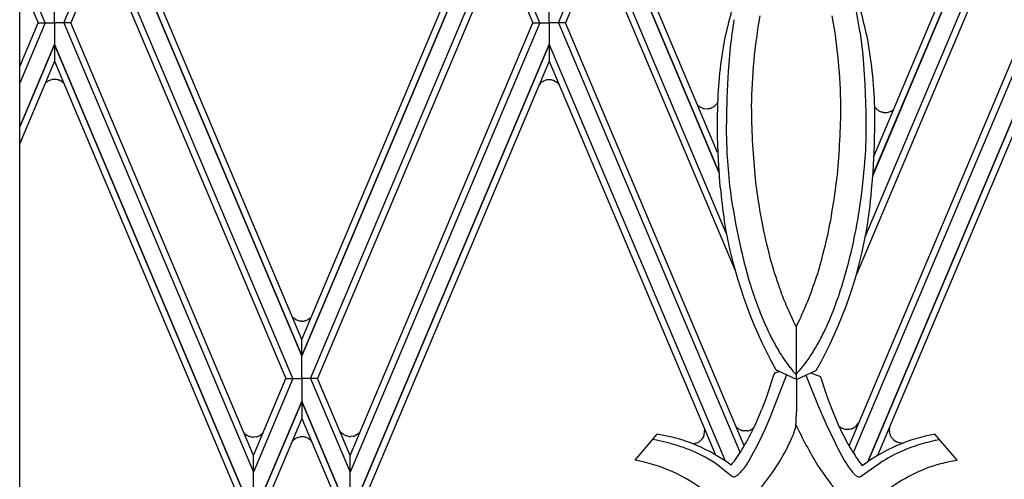
# Model space of a CAD drawing. Units: millimetres. Extents: x 0 to 8410, y 0 to 5940.
# Drawn here: x 2868 to 3099, y 4147 to 4254 of the extents above; entities that cross this region are included whole.
import ezdxf

# ---------------------------------------------------------------- set-up
doc = ezdxf.new("R2010")
doc.units = ezdxf.units.MM
doc.layers.add('YKK_A1', color=4, linetype='Continuous', lineweight=30)

msp = doc.modelspace()

# ---------------------------------------------------------------- linework, layer by layer
at = {"layer": 'YKK_A1', "linetype": 'Continuous', "ltscale": 0.5}
for p, q in [((2867.86, 3831.64), (2867.86, 4691.76)), ((2934.01, 4175.6), (2889.59, 4280.76)), ((2889.6, 4280.76), (2934.01, 4175.6)), ((2934.01, 4179.47), (2891.25, 4280.76)), ((2978.41, 4280.76), (2934, 4175.6)), ((2934, 4175.6), (2978.42, 4280.76)), ((2934.01, 4179.47), (2976.76, 4280.76)), ((3005.61, 4280.76), (3031.9, 4218.5)), ((3031.82, 4218.69), (3005.61, 4280.76)), ((3094.43, 4280.76), (3067.89, 4217.92)), ((3067.94, 4218.03), (3094.44, 4280.76)), ((2878.18, 4253.67), (2887.44, 4275.59)), ((2931.94, 4170.28), (2887.44, 4275.59)), ((2936.07, 4170.28), (2980.57, 4275.59)), ((2989.84, 4253.67), (2980.57, 4275.59)), ((2994.19, 4253.67), (3003.46, 4275.59)), ((3033.55, 4204.37), (3003.46, 4275.59)), ((3066.14, 4203.55), (3096.59, 4275.59)), ((2887.45, 4271.7), (2879.82, 4253.67)), ((2887.44, 4271.7), (2930.3, 4170.28)), ((2980.57, 4271.7), (2937.72, 4170.28)), ((2980.56, 4271.7), (2988.19, 4253.67)), ((3003.46, 4271.7), (2995.84, 4253.67)), ((3003.45, 4271.7), (3035.61, 4195.6)), ((3096.59, 4271.7), (3064.05, 4194.7)), ((2873.82, 4253.67), (2867.86, 4267.78)), ((3031.51, 4223.31), (3013.07, 4266.99)), ((3068.13, 4222.36), (3087.2, 4267.54)), ((2867.86, 4263.88), (2872.18, 4253.67)), ((2876, 4253.67), (2876, 4258.77)), ((2992.02, 4253.67), (2992.01, 4258.77)), ((2992.01, 4253.67), (2992.02, 4258.77)), ((2873.82, 4253.67), (2867.86, 4239.56)), ((2867.86, 4243.46), (2872.18, 4253.67)), ((2872.18, 4253.67), (2873.82, 4253.67)), ((2873.82, 4253.67), (2876, 4253.67)), ((2878.18, 4253.67), (2876, 4253.67)), ((2876, 4253.67), (2876, 4248.57)), ((2879.82, 4253.67), (2878.18, 4253.67)), ((2878.18, 4253.67), (2922.67, 4148.37)), ((2922.68, 4152.25), (2879.82, 4253.67)), ((2945.34, 4152.25), (2988.19, 4253.67)), ((2989.84, 4253.67), (2945.35, 4148.37)), ((2988.19, 4253.67), (2989.84, 4253.67)), ((2989.84, 4253.67), (2992.02, 4253.67)), ((2992.02, 4253.67), (2992.01, 4248.58)), ((2994.19, 4253.67), (2992.01, 4253.67)), ((2992.01, 4253.67), (2992.02, 4248.58)), ((2995.84, 4253.67), (2994.19, 4253.67)), ((2994.19, 4253.67), (3036.77, 4152.89)), ((3037.74, 4154.5), (2995.84, 4253.67)), ((3062.32, 4154.54), (3104.21, 4253.67)), ((3105.85, 4253.67), (3063.29, 4152.92)), ((3064.94, 4251.3), (3065.54, 4246.15)), ((2867.86, 4229.31), (2876, 4248.58)), ((2876, 4248.57), (2867.86, 4229.32)), ((2876, 4248.58), (2876, 4244.67)), ((2920.52, 4143.2), (2876.01, 4248.58)), ((2876.01, 4248.58), (2920.53, 4143.2)), ((2947.49, 4143.2), (2992.01, 4248.58)), ((2992.01, 4248.58), (2947.49, 4143.2)), ((2992.01, 4248.58), (2992.01, 4244.69)), ((2992.02, 4248.58), (2992.02, 4244.69)), ((2992.02, 4248.58), (3033.24, 4151)), ((3066.7, 4150.76), (3108.02, 4248.58)), ((3108.02, 4248.58), (3066.7, 4150.75)), ((3034.46, 4247.93), (3033.97, 4242.37)), ((3065.54, 4246.15), (3066.03, 4239.33)), ((2876, 4244.67), (2867.86, 4225.4)), ((2876, 4244.69), (2918.87, 4143.2)), ((2992.01, 4244.69), (2949.15, 4143.2)), ((2992.02, 4244.69), (3030.99, 4152.42)), ((3108.03, 4244.69), (3068.97, 4152.22)), ((3033.97, 4242.37), (3033.66, 4236.12)), ((2873.89, 4239.53), (2873.77, 4239.4)), ((2874.18, 4239.79), (2874.15, 4239.76)), ((2874.41, 4239.95), (2874.38, 4239.93)), ((2874.51, 4240.01), (2874.41, 4239.95)), ((2874.69, 4240.11), (2874.65, 4240.09)), ((2875.49, 4240.37), (2874.69, 4240.11)), ((2875.74, 4240.41), (2875.69, 4240.4)), ((2875.9, 4240.42), (2875.74, 4240.41)), ((2876.03, 4240.42), (2875.9, 4240.42)), ((2876.46, 4240.39), (2876.42, 4240.4)), ((2876.72, 4240.34), (2876.46, 4240.39)), ((2877.04, 4240.25), (2876.94, 4240.28)), ((2877.15, 4240.21), (2877.04, 4240.25)), ((2877.35, 4240.12), (2877.32, 4240.13)), ((2877.94, 4239.74), (2877.35, 4240.12)), ((2878.1, 4239.59), (2878.08, 4239.62)), ((2878.13, 4239.57), (2878.1, 4239.59)), ((2878.2, 4239.5), (2878.13, 4239.57)), ((2989.9, 4239.46), (2989.71, 4239.25)), ((2990.08, 4239.62), (2990.05, 4239.59)), ((2990.4, 4239.85), (2990.08, 4239.62)), ((2990.67, 4240.01), (2990.64, 4239.99)), ((2991.48, 4240.28), (2990.67, 4240.01)), ((2991.72, 4240.31), (2991.68, 4240.31)), ((2991.89, 4240.33), (2991.72, 4240.31)), ((2992.02, 4240.33), (2991.89, 4240.33)), ((2992.25, 4240.32), (2992.02, 4240.33)), ((2992.44, 4240.3), (2992.41, 4240.3)), ((2992.93, 4240.19), (2992.44, 4240.3)), ((2993.03, 4240.15), (2992.93, 4240.19)), ((2993.93, 4239.64), (2993.03, 4240.15)), ((2994.09, 4239.5), (2994.06, 4239.52)), ((2994.3, 4239.28), (2994.09, 4239.5)), ((3066.03, 4239.33), (3066.24, 4232.73)), ((3026.86, 4234.34), (3027.13, 4234.15)), ((3030.99, 4234.34), (3031.16, 4234.51)), ((3031.16, 4234.51), (3031.24, 4234.6)), ((3033.66, 4236.12), (3033.55, 4227.9)), ((3027.13, 4234.15), (3027.16, 4234.12)), ((3027.16, 4234.12), (3027.19, 4234.1)), ((3027.47, 4233.92), (3028.05, 4233.67)), ((3028.05, 4233.67), (3028.19, 4233.63)), ((3028.19, 4233.63), (3028.22, 4233.62)), ((3028.41, 4233.58), (3029.21, 4233.55)), ((3029.21, 4233.55), (3029.32, 4233.56)), ((3029.32, 4233.56), (3029.36, 4233.57)), ((3029.36, 4233.57), (3029.4, 4233.57)), ((3029.4, 4233.57), (3029.69, 4233.63)), ((3029.69, 4233.63), (3029.73, 4233.64)), ((3029.89, 4233.69), (3030.08, 4233.76)), ((3030.08, 4233.76), (3030.12, 4233.78)), ((3030.55, 4234), (3030.62, 4234.05)), ((3030.62, 4234.05), (3030.65, 4234.07)), ((3031.51, 4227.03), (3031.45, 4232.75)), ((3066.24, 4232.73), (3066.25, 4226.64)), ((3068.36, 4230.49), (3068.37, 4232.75)), ((3068.87, 4233.39), (3068.84, 4233.42)), ((3069.09, 4233.21), (3069.06, 4233.24)), ((3069.25, 4233.1), (3069.09, 4233.21)), ((3069.46, 4232.98), (3069.43, 4233)), ((3069.8, 4232.83), (3069.72, 4232.86)), ((3069.99, 4232.76), (3069.8, 4232.83)), ((3070.19, 4232.71), (3070.15, 4232.72)), ((3070.4, 4232.67), (3070.19, 4232.71)), ((3070.44, 4232.67), (3070.4, 4232.67)), ((3071.76, 4232.77), (3071.58, 4232.72)), ((3072.27, 4232.99), (3071.76, 4232.77)), ((3072.49, 4233.12), (3072.46, 4233.1)), ((3072.64, 4233.22), (3072.61, 4233.2)), ((3072.67, 4233.25), (3072.64, 4233.22)), ((3072.7, 4233.27), (3072.67, 4233.25)), ((3068.26, 4225), (3068.36, 4230.49)), ((3033.55, 4227.9), (3033.56, 4226.64)), ((3031.7, 4221.52), (3031.51, 4227.03)), ((3033.56, 4226.64), (3033.67, 4223.1)), ((3066.25, 4226.64), (3066.1, 4222.2)), ((3067.95, 4218.67), (3068.26, 4225)), ((3032.13, 4215.17), (3031.7, 4221.52)), ((3067.54, 4213.6), (3067.95, 4218.67)), ((3048.17, 4186.07), (3049.23, 4183.82)), ((2931.92, 4184.63), (2931.76, 4184.8)), ((2932.12, 4184.44), (2932.09, 4184.46)), ((2932.44, 4184.2), (2932.12, 4184.44)), ((2932.72, 4184.05), (2932.68, 4184.06)), ((2933.52, 4183.78), (2932.72, 4184.05)), ((2933.77, 4183.74), (2933.72, 4183.75)), ((2933.93, 4183.73), (2933.77, 4183.74)), ((2934.06, 4183.73), (2933.93, 4183.73)), ((2934.49, 4183.76), (2934.45, 4183.75)), ((2934.75, 4183.81), (2934.49, 4183.76)), ((2935.04, 4183.89), (2934.97, 4183.87)), ((2935.45, 4184.07), (2935.04, 4183.89)), ((2935.61, 4184.16), (2935.58, 4184.14)), ((2935.97, 4184.41), (2935.61, 4184.16)), ((2936.13, 4184.56), (2936.11, 4184.54)), ((2936.17, 4184.6), (2936.13, 4184.56)), ((3049.23, 4183.82), (3050.02, 4182.24)), ((3050.71, 4184.07), (3050.02, 4182.69)), ((3051.14, 4184.96), (3050.71, 4184.07)), ((3049.73, 4182.83), (3049.76, 4182.75)), ((3050.02, 4170.28), (3050.02, 4182.69)), ((3050.09, 4182.83), (3050.06, 4182.75)), ((2934.01, 4175.6), (2934, 4179.49)), ((2934.01, 4170.28), (2934.01, 4175.6)), ((3050.02, 4170.28), (3050.02, 4175.6)), ((3050.02, 4170.1), (3045.45, 4172.21)), ((3050.72, 4172.2), (3049.86, 4171.27)), ((3050.02, 4170.1), (3054.5, 4172.16)), ((3054.5, 4172.16), (3054.59, 4172.22)), ((2931.94, 4170.28), (2922.67, 4148.37)), ((2922.67, 4152.25), (2930.29, 4170.28)), ((2930.3, 4170.28), (2931.94, 4170.28)), ((2931.94, 4170.28), (2934.01, 4170.28)), ((2934, 4170.28), (2934, 4164.89)), ((2936.07, 4170.28), (2934, 4170.28)), ((2937.72, 4170.28), (2936.07, 4170.28)), ((2936.07, 4170.28), (2945.35, 4148.37)), ((2945.34, 4152.26), (2937.72, 4170.28)), ((3044.55, 4170.82), (3044.15, 4169.57)), ((3044.73, 4171.43), (3044.55, 4170.82)), ((3045.34, 4171.72), (3045.19, 4171.68)), ((3046.21, 4171.86), (3045.34, 4171.72)), ((3047.65, 4171.19), (3045.66, 4165.9)), ((3050.02, 4170.28), (3050.02, 4164.89)), ((3052.17, 4171.09), (3054.94, 4164.28)), ((3053.28, 4171.6), (3055.23, 4170.94)), ((3055.23, 4170.94), (3055.33, 4170.89)), ((3055.67, 4170.61), (3055.86, 4170.01)), ((3055.86, 4170.01), (3056.9, 4166.9)), ((3043.52, 4167.64), (3042.72, 4165.31)), ((3044.15, 4169.57), (3043.52, 4167.64)), ((3046.41, 4167.9), (3046.41, 4167.88)), ((3053.47, 4167.9), (3053.47, 4167.88)), ((3042.72, 4165.31), (3041.82, 4162.93)), ((3045.66, 4165.9), (3043.72, 4161.08)), ((3056.9, 4166.9), (3057.46, 4165.29)), ((3057.46, 4165.29), (3058.58, 4162.33)), ((2934.01, 4164.89), (2924.82, 4143.2)), ((2924.83, 4143.2), (2934.01, 4164.9)), ((2934, 4164.9), (2934.01, 4160.92)), ((2943.19, 4143.2), (2934, 4164.9)), ((2934, 4164.89), (2943.19, 4143.2)), ((3050.02, 4164.9), (3050.02, 4162.5)), ((3054.94, 4164.28), (3056.9, 4159.75)), ((2934.01, 4160.92), (2926.48, 4143.2)), ((2934.01, 4160.92), (2941.54, 4143.2)), ((3043.72, 4161.08), (3042.55, 4158.38)), ((3049.87, 4159.18), (3049.95, 4160.4)), ((3049.95, 4160.4), (3050.02, 4162.5)), ((3058.58, 4162.33), (3059.71, 4159.65)), ((3028.45, 4158.41), (3028.47, 4158.05)), ((3036.29, 4158.6), (3036.25, 4158.62)), ((3036.52, 4158.44), (3036.48, 4158.47)), ((3036.69, 4158.34), (3036.52, 4158.44)), ((3036.91, 4158.24), (3036.87, 4158.26)), ((3037.26, 4158.12), (3037.18, 4158.15)), ((3037.66, 4158.04), (3037.62, 4158.04)), ((3037.87, 4158.02), (3037.66, 4158.04)), ((3038.49, 4158.04), (3037.91, 4158.01)), ((3038.97, 4158.15), (3038.9, 4158.13)), ((3039.38, 4158.31), (3039.35, 4158.3)), ((3039.61, 4158.44), (3039.55, 4158.4)), ((3039.99, 4158.72), (3039.61, 4158.44)), ((3042.55, 4158.38), (3041.93, 4157.01)), ((3049.56, 4158), (3049.8, 4158.78)), ((3049.8, 4158.78), (3049.83, 4158.93)), ((3056.9, 4159.75), (3057.95, 4157.47)), ((3059.71, 4159.65), (3060.82, 4157.31)), ((3059.94, 4159.17), (3060.18, 4159)), ((3060.18, 4159), (3060.68, 4158.7)), ((3060.68, 4158.7), (3060.74, 4158.66)), ((3060.91, 4158.59), (3060.95, 4158.58)), ((3061.34, 4158.46), (3061.41, 4158.45)), ((3061.79, 4158.4), (3062.41, 4158.42)), ((3062.41, 4158.42), (3062.45, 4158.43)), ((3062.45, 4158.43), (3062.74, 4158.49)), ((3062.74, 4158.49), (3062.78, 4158.5)), ((3062.94, 4158.55), (3063.13, 4158.62)), ((3063.13, 4158.62), (3063.17, 4158.63)), ((3063.59, 4158.86), (3063.63, 4158.88)), ((3064.03, 4159.2), (3064.55, 4159.82)), ((2920.95, 4157.1), (2920.88, 4157.15)), ((2921.01, 4157.06), (2920.95, 4157.1)), ((2921.25, 4156.91), (2921.21, 4156.93)), ((2921.46, 4156.8), (2921.25, 4156.91)), ((2921.72, 4156.7), (2921.69, 4156.71)), ((2922.32, 4156.56), (2921.72, 4156.7)), ((2923.35, 4156.61), (2922.7, 4156.54)), ((2923.75, 4156.73), (2923.71, 4156.71)), ((2924.25, 4156.97), (2923.75, 4156.73)), ((2924.43, 4157.09), (2924.37, 4157.05)), ((2924.8, 4157.4), (2924.43, 4157.09)), ((2924.88, 4157.48), (2924.8, 4157.4)), ((2931.92, 4155.73), (2931.7, 4155.5)), ((2932.12, 4155.92), (2932.09, 4155.89)), ((2932.44, 4156.16), (2932.12, 4155.92)), ((2932.72, 4156.31), (2932.68, 4156.29)), ((2933.52, 4156.58), (2932.72, 4156.31)), ((2933.77, 4156.62), (2933.72, 4156.61)), ((2933.93, 4156.63), (2933.77, 4156.62)), ((2934.06, 4156.63), (2933.93, 4156.63)), ((2934.49, 4156.6), (2934.45, 4156.6)), ((2934.75, 4156.55), (2934.49, 4156.6)), ((2935.04, 4156.47), (2934.97, 4156.49)), ((2935.45, 4156.29), (2935.04, 4156.47)), ((2935.61, 4156.2), (2935.58, 4156.22)), ((2935.97, 4155.94), (2935.61, 4156.2)), ((2936.13, 4155.8), (2936.11, 4155.82)), ((2936.21, 4155.72), (2936.13, 4155.8)), ((2943.65, 4157.29), (2943.62, 4157.31)), ((2943.75, 4157.22), (2943.65, 4157.29)), ((2943.98, 4157.07), (2943.95, 4157.09)), ((2944.12, 4157), (2943.98, 4157.07)), ((2944.46, 4156.86), (2944.42, 4156.87)), ((2945.06, 4156.72), (2944.46, 4156.86)), ((2946.09, 4156.77), (2945.43, 4156.7)), ((2946.48, 4156.89), (2946.45, 4156.87)), ((2946.52, 4156.9), (2946.48, 4156.89)), ((2946.62, 4156.94), (2946.52, 4156.9)), ((2947.45, 4157.48), (2946.62, 4156.94)), ((2947.61, 4157.63), (2947.56, 4157.58)), ((3012.16, 4151.14), (3017.34, 4157.26)), ((3017.15, 4155.85), (3016.29, 4156.02)), ((3019.84, 4155.23), (3017.15, 4155.85)), ((3027.5, 4155.75), (3027.31, 4155.59)), ((3027.71, 4155.96), (3027.65, 4155.9)), ((3027.92, 4156.23), (3027.9, 4156.2)), ((3028.21, 4156.72), (3027.92, 4156.23)), ((3028.33, 4157.04), (3028.29, 4156.93)), ((3037.91, 4158.01), (3037.87, 4158.02)), ((3041.93, 4157.01), (3041.06, 4155.19)), ((3048.57, 4155.59), (3048.87, 4156.24)), ((3048.87, 4156.24), (3049.27, 4157.21)), ((3049.27, 4157.21), (3049.46, 4157.71)), ((3049.46, 4157.71), (3049.56, 4158)), ((3057.95, 4157.47), (3059.05, 4155.19)), ((3071.77, 4157.85), (3071.77, 4157.81)), ((3071.77, 4157.81), (3071.78, 4157.77)), ((3071.81, 4157.59), (3071.9, 4157.24)), ((3071.9, 4157.24), (3071.92, 4157.2)), ((3072, 4156.99), (3072.01, 4156.96)), ((3072.01, 4156.96), (3072.08, 4156.82)), ((3072.23, 4156.56), (3072.25, 4156.53)), ((3072.41, 4156.31), (3072.57, 4156.13)), ((3072.81, 4155.9), (3073.25, 4155.59)), ((3087.66, 4151.14), (3082.48, 4157.26)), ((3026.43, 4155.11), (3025.73, 4154.98)), ((3027.04, 4155.4), (3027.01, 4155.38)), ((3027.31, 4155.59), (3027.25, 4155.54)), ((3040.39, 4153.86), (3039.94, 4153.01)), ((3041.06, 4155.19), (3040.39, 4153.86)), ((3048, 4154.38), (3048.47, 4155.36)), ((3048.47, 4155.36), (3048.57, 4155.59)), ((3059.05, 4155.19), (3059.72, 4153.86)), ((3059.72, 4153.86), (3060.17, 4153.01)), ((3073.25, 4155.59), (3073.28, 4155.57)), ((3073.42, 4155.5), (3073.53, 4155.45)), ((3073.53, 4155.45), (3073.61, 4155.42)), ((3073.8, 4155.35), (3075.03, 4155.18)), ((2922.67, 4148.37), (2922.67, 4152.25)), ((2945.35, 4148.37), (2945.34, 4152.25)), ((3039.49, 4152.19), (3038.82, 4151.04)), ((3039.94, 4153.01), (3039.49, 4152.19)), ((3060.17, 4153.01), (3060.61, 4152.19)), ((3060.61, 4152.19), (3061.27, 4151.04)), ((3032.91, 4148.91), (3032.34, 4149.37)), ((3034.66, 4147.49), (3032.91, 4148.91)), ((3037.49, 4149.09), (3037.06, 4148.56)), ((3037.93, 4149.68), (3037.49, 4149.09)), ((3038.37, 4150.33), (3037.93, 4149.68)), ((3038.82, 4151.04), (3038.37, 4150.33)), ((3061.27, 4151.04), (3061.71, 4150.33)), ((3061.71, 4150.33), (3062.13, 4149.68)), ((3062.13, 4149.68), (3062.55, 4149.09)), ((3062.55, 4149.09), (3062.95, 4148.56)), ((3065.28, 4147.46), (3068.34, 4149.66)), ((3068.34, 4149.66), (3069.63, 4150.54)), ((2922.67, 4143.2), (2922.67, 4148.37)), ((2945.34, 4143.2), (2945.35, 4148.37)), ((3036.85, 4148.32), (3036.65, 4148.11)), ((3037.06, 4148.56), (3036.85, 4148.32)), ((3062.95, 4148.56), (3063.14, 4148.32)), ((3063.14, 4148.32), (3063.34, 4148.11))]:
    msp.add_line(p, q, dxfattribs=at)
for centre, radius, start, end in [((2948.21, 4233.07), 118.15, 8.8741, 14.2477), ((3161.5, 4222.07), 131.31, 162.3704, 168.1985), ((2942.14, 4223.2), 127.36, 12.0145, 17.6811), ((3172.41, 4232.18), 133.03, 169.9836, 179.146), ((2927.4, 4232.18), 133.03, 0.8544, 10.0168), ((3196.76, 4229.02), 163.4, 171.0634, 173.3551), ((3133.14, 4231.37), 101.7, 170.057, 179.2194), ((2961.74, 4230.84), 106.65, 1.029, 10.1914), ((2876.96, 4236.35), 4.42, 129.4363, 134.0194), ((2877.78, 4235.05), 5.95, 124.8815, 127.1733), ((2876.45, 4236.56), 3.96, 117.1181, 119.4099), ((2876.34, 4235.26), 5.18, 97.1798, 99.4715), ((2875.6, 4230.69), 9.75, 85.1769, 87.4687), ((2875.33, 4234.86), 5.65, 73.4657, 75.7574), ((2875.36, 4235.91), 4.66, 65.1103, 67.402), ((2875.01, 4236.23), 4.57, 47.845, 50.1368), ((2993.35, 4235.91), 4.95, 131.8748, 134.1666), ((2992.27, 4236.91), 3.49, 117.8618, 122.4449), ((2992.33, 4235.17), 5.18, 97.1836, 99.4754), ((2991.95, 4236.46), 3.87, 83.2931, 85.5848), ((2991, 4236.14), 4.57, 47.7719, 50.0637), ((3028.53, 4237.04), 3.65, 305.4765, 312.35), ((3028.73, 4236.71), 3.27, 319.9094, 326.7828), ((3029.58, 4237.49), 4.14, 234.8002, 239.3833), ((3029.32, 4238.17), 4.67, 256.5015, 258.7932), ((3028.69, 4237.63), 4.12, 284.6992, 286.991), ((3028.57, 4237.5), 4.03, 292.6147, 294.9064), ((3028.41, 4237.43), 4.04, 297.3786, 301.9617), ((3241.6, 4236.28), 202.21, 180.599, 185.1821), ((2858.22, 4236.28), 202.21, 354.8178, 359.4008), ((3072.39, 4236.74), 4.88, 213.8461, 216.1379), ((3071.62, 4236.22), 3.96, 216.6656, 218.9573), ((3071.32, 4236.07), 3.63, 220.1661, 227.0395), ((3072.71, 4237.94), 5.95, 229.8186, 232.1104), ((3071.97, 4237.39), 5.07, 237.6723, 239.9641), ((3071.09, 4236.14), 3.55, 242.722, 247.3051), ((3071.07, 4236.75), 4.14, 254.8599, 257.1516), ((3070.86, 4235.83), 3.19, 262.4827, 283.0537), ((3069.61, 4237.8), 5.5, 298.8575, 301.1492), ((3070.43, 4236.2), 3.71, 303.8303, 306.1221), ((3222.22, 4235.04), 188.92, 183.6227, 185.9144), ((2828.17, 4240.28), 238.62, 353.3616, 355.6533), ((3204.47, 4236.78), 165.33, 186.5165, 191.0996), ((2882.3, 4239.03), 178.54, 348.6558, 353.2389), ((3234.2, 4234.56), 203, 185.4797, 187.7714), ((3184.31, 4234.85), 151.24, 187.3239, 196.4864), ((2896.27, 4231.25), 172.19, 351.8271, 354.1189), ((2924.39, 4232.28), 142.16, 345.2072, 352.0806), ((3139.29, 4224.56), 107.64, 189.3296, 208.8416), ((2965.89, 4222.58), 102.05, 330.5161, 351.0871), ((3253.9, 4253.54), 217.17, 192.9304, 195.2221), ((2831.44, 4258.86), 232.5, 344.0378, 346.3296), ((3205.79, 4247.1), 169.17, 197.3948, 199.6866), ((2896.97, 4243.12), 171.47, 341.7548, 344.0465), ((2904.69, 4244.74), 158.33, 339.3677, 341.6594), ((3155.32, 4229.3), 121.9, 197.8497, 200.1414), ((3148.2, 4229.7), 109.13, 201.271, 203.5628), ((2952.26, 4230.15), 108.71, 335.4375, 337.7293), ((2948.75, 4228.71), 117.81, 338.2326, 340.5244), ((3150.12, 4229.26), 117.02, 200.9999, 203.2917), ((2936.13, 4188.86), 5.97, 225.1272, 227.4189), ((2934.31, 4187.14), 3.49, 237.5556, 242.1387), ((2934.37, 4188.89), 5.18, 260.5285, 262.8202), ((2933.63, 4193.48), 9.76, 272.5266, 274.8184), ((2933.36, 4189.29), 5.65, 284.2426, 286.5343), ((2933.64, 4187.33), 3.73, 299.0276, 301.3194), ((2932.91, 4187.92), 4.66, 311.0243, 313.3161), ((2974.69, 4219.78), 90.42, 335.1032, 337.3949), ((3124.15, 4219.77), 89.42, 204.2872, 206.5789), ((3049.4, 4182.58), 0.397, 11.5677, 25.3022), ((3050.36, 4182.6), 0.34, 153.5567, 169.5734), ((2979.05, 4219.41), 86.32, 331.8141, 334.1058), ((3119.24, 4219.37), 84.87, 207.8202, 210.112), ((3097.46, 4208.31), 60.51, 211.4016, 213.6933), ((2984.17, 4219.24), 81.76, 327.9279, 330.2197), ((3094.17, 4207.82), 57.51, 215.1013, 217.393), ((3005.04, 4208.19), 58.23, 323.9528, 326.2446), ((3045.87, 4173.11), 1, 208.8416, 245.2291), ((3090.81, 4207.48), 54.66, 219.2536, 221.5454), ((3008.3, 4207.88), 55.44, 319.932, 322.2237), ((3054.25, 4172.7), 0.585, 305.1986, 323.4943), ((3044.98, 4171.3), 0.274, 116.4636, 152.8247), ((3045.74, 4169.78), 1.98, 112.0024, 116.5854), ((3046.72, 4166.87), 5.04, 107.6483, 109.94), ((3054.17, 4168.66), 2.52, 57.8929, 62.476), ((3055.3, 4170.44), 0.413, 24.9257, 59.0487), ((2928.22, 4209.8), 122.89, 335.2876, 337.5794), ((3025.25, 4157.99), 3.22, 342.8825, 1.1782), ((3038.49, 4161.48), 3.63, 223.0507, 232.0348), ((3039.72, 4163.46), 5.95, 234.7883, 237.08), ((3038.89, 4162.83), 5, 243.8606, 246.1523), ((3038.26, 4161.53), 3.55, 247.7093, 252.2923), ((2978.5, 4188.95), 68.53, 328.9678, 333.5508), ((3038.42, 4162.63), 4.65, 255.5129, 260.096), ((3037.98, 4161.46), 3.46, 278.487, 285.3604), ((3037.92, 4161.38), 3.4, 287.935, 294.8084), ((3037.35, 4162.43), 4.59, 296.2461, 298.5379), ((3047.09, 4159.38), 2.78, 350.5782, 352.87), ((3047.24, 4159.64), 2.67, 347.8068, 350.0985), ((3049.35, 4159.08), 0.501, 354.8461, 359.4291), ((3146.55, 4205.27), 106.99, 205.3778, 211.1273), ((3062.58, 4162.88), 4.6, 246.474, 248.7657), ((3062.1, 4161.78), 3.4, 250.1936, 257.067), ((3062.4, 4163.99), 5.63, 259.9146, 262.2063), ((3061.96, 4162.18), 3.78, 265.0652, 267.357), ((3061.73, 4162.49), 4.12, 284.704, 286.9957), ((3061.49, 4162.35), 4.08, 294.242, 296.5338), ((3061.52, 4162.29), 4.01, 296.5897, 301.1727), ((3061.17, 4162.43), 4.32, 304.7392, 311.6126), ((3075.72, 4158.23), 3.96, 169.1908, 185.4864), ((2923.37, 4160.24), 3.96, 221.945, 231.1501), ((2924.24, 4162.06), 5.95, 237.1678, 239.4595), ((2922.7, 4159.55), 3.01, 245.7746, 250.3576), ((2922.72, 4159.69), 3.16, 262.7744, 269.6478), ((2922.66, 4159.68), 3.14, 282.7384, 289.6118), ((2922.44, 4160.11), 3.62, 300.0213, 302.3131), ((2936, 4151.5), 5.88, 131.7012, 133.9929), ((2934.25, 4153.21), 3.45, 116.9645, 121.5476), ((2934.37, 4151.47), 5.18, 97.1798, 99.4715), ((2933.63, 4146.88), 9.76, 85.1816, 87.4734), ((2933.36, 4151.07), 5.65, 73.4657, 75.7574), ((2933.76, 4153.03), 3.67, 60.3683, 62.66), ((2933.04, 4152.43), 4.57, 47.845, 50.1368), ((2954.26, 4169.04), 15.83, 224.2627, 227.7614), ((2946.97, 4162.21), 5.94, 237.1298, 239.4215), ((2945.83, 4160.63), 4.02, 244.8108, 249.3939), ((2945.45, 4159.86), 3.16, 262.7819, 269.6553), ((2945.39, 4159.83), 3.14, 282.7574, 289.6309), ((2945.01, 4160.19), 3.65, 312.1453, 314.4371), ((3011.43, 4118.89), 38.82, 53.194, 81.2461), ((3023.95, 4159.58), 5.22, 312.8259, 315.1177), ((3024.81, 4158.52), 3.87, 318.5069, 323.09), ((3023, 4158.93), 5.66, 336.9822, 339.2739), ((3115.56, 4185.18), 61.43, 206.9817, 211.5648), ((3089.42, 4118.01), 39.86, 100.0198, 126.9912), ((3076.29, 4158.46), 4.57, 188.6259, 190.9176), ((3077.21, 4159.13), 5.63, 200.0651, 202.3569), ((3075.47, 4158.59), 3.82, 207.5464, 212.1295), ((3077.71, 4160.41), 6.69, 215.4244, 217.7161), ((3075.56, 4159.07), 4.2, 224.4588, 229.0419), ((3108.79, 4047.28), 111.63, 103.0735, 105.4093), ((2995.46, 4067.57), 90.99, 72.1665, 74.4582), ((2996.64, 4081.52), 77.41, 67.5466, 69.8383), ((3025.6, 4157.67), 2.69, 287.9714, 301.7059), ((3023.77, 4160.56), 6.11, 302.414, 304.7058), ((2990.6, 4183.31), 55.27, 322.9251, 327.5082), ((3001.09, 4178.09), 52.56, 319.4578, 333.1923), ((3090.38, 4118.06), 38.55, 113.4092, 122.5716), ((3075.23, 4159.11), 4.04, 241.1782, 243.47), ((3075.45, 4160.07), 5, 248.3818, 250.6736), ((3095.34, 4103.48), 53.91, 107.5053, 112.0884), ((3005.46, 4113.88), 37.86, 52.2822, 79.8054), ((3013.94, 4125.73), 29.96, 52.0824, 65.817), ((3103.87, 4178.94), 48.2, 212.5178, 217.1009), ((3106.58, 4053.28), 99.67, 100.9449, 103.2366), ((3109.92, 4185.71), 65.56, 213.0425, 219.5976), ((3093.64, 4114.9), 36.76, 105.5997, 127.8618), ((3037.39, 4152.42), 5.63, 241.0837, 243.3755), ((3035.31, 4148.31), 1.03, 244.4722, 289.7119), ((3034.37, 4149.8), 2.77, 297.5112, 302.0942), ((3029.04, 4157.47), 12.1, 304.1923, 306.4841), ((3031.96, 4152.88), 6.69, 309.7016, 311.9934), ((3031.67, 4153.14), 7.08, 312.3663, 314.658), ((3068.3, 4152.7), 6.76, 222.7308, 225.0226), ((3067.99, 4152.39), 6.32, 225.056, 227.3477), ((3067.54, 4152.12), 5.83, 228.8126, 231.1043), ((3067.05, 4151.73), 5.21, 232.5701, 237.1532), ((3064.64, 4148.31), 1.04, 246.8377, 287.6536), ((3062.81, 4152.77), 5.86, 291.427, 293.7187), ((3063.85, 4150.29), 3.18, 294.5114, 296.8031)]:
    msp.add_arc(centre, radius, start, end, dxfattribs=at)

doc.saveas('drawing.dxf')
